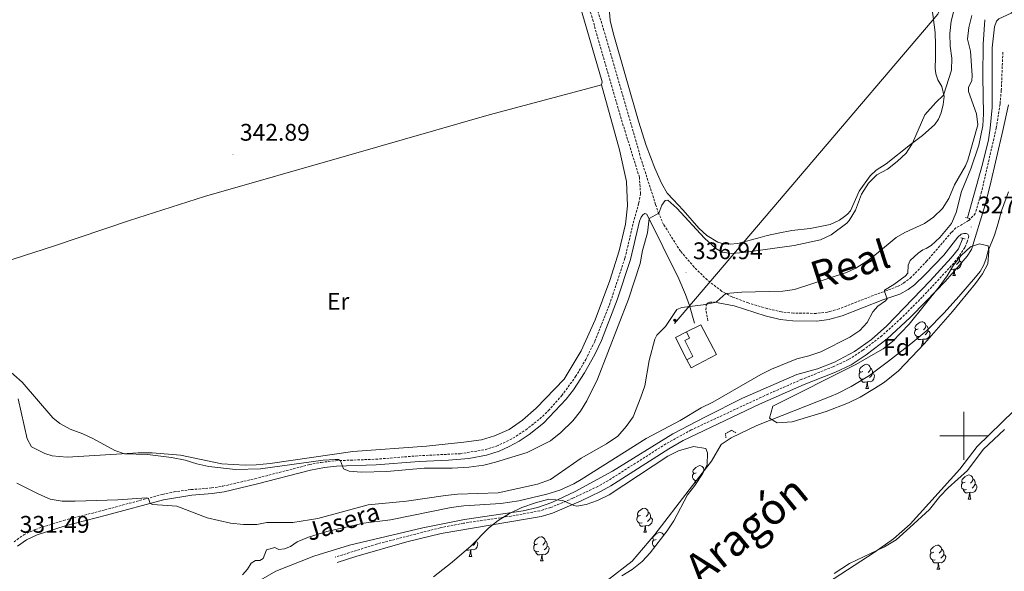
# Model space of a CAD drawing. Units: metres. Extents: x 620864 to 625371, y 4692071 to 4695119.
# Drawn here: x 622106 to 622517, y 4692944 to 4693174 of the extents above; entities that cross this region are included whole.
import ezdxf
from ezdxf.enums import TextEntityAlignment as Align

# ---------------------------------------------------------------- set-up
doc = ezdxf.new("R2010")
doc.units = ezdxf.units.M
doc.header["$MEASUREMENT"] = 0
doc.linetypes.add('TRAZOS', pattern=[0.75, 0.5, -0.25])
doc.linetypes.add('TRAZOSX2', pattern=[1.5, 1, -0.5])
for name, color, linetype, lineweight in [('Carátula', 7, 'Continuous', 5), ('Level 11', 142, 'Continuous', 13), ('Level 13', 5, 'Continuous', 0), ('Level 15', 1, 'Continuous', 0), ('Level 20', 19, 'Continuous', 0), ('Level 21', 19, 'Continuous', 0), ('Level 32', 19, 'Continuous', 0), ('Level 35', 92, 'Continuous', 0), ('Level 36', 19, 'Continuous', 40), ('Level 37', 92, 'Continuous', 0), ('Level 41', 39, 'Continuous', 0), ('Level 43', 5, 'Continuous', 0), ('Level 45', 19, 'Continuous', 0), ('Level 5', 36, 'Continuous', 0), ('Level 51', 144, 'Continuous', 13), ('Level 52', 19, 'Continuous', 0), ('Level 63', 7, 'Continuous', 0), ('Level 7', 1, 'Continuous', 0)]:
    doc.layers.add(name, color=color, linetype=linetype, lineweight=lineweight)
doc.styles.add('Arial', font='ARIAL.TTF', dxfattribs={"height": 0.2})

# ---------------------------------------------------------------- blocks, each defined once
blk = doc.blocks.new('5TME')
at = {"layer": 'Carátula', "color": 250, "linetype": 'Continuous', "lineweight": 5}
for p, q in [((3.7, 3.8), (-3.7, -3.8)), ((-3.7, 3.7), (3.8, -3.8))]:
    blk.add_line(p, q, dxfattribs=at)
at = {"layer": 'Carátula', "color": 250, "linetype": 'Continuous', "lineweight": 5, "flags": 128}
blk.add_lwpolyline([(-3.7, -3.8), (3.8, -3.8), (3.8, 3.7), (-3.7, 3.7), (-3.7, -3.8)], dxfattribs=at)
blk = doc.blocks.new('5PATER')
at = {"layer": 'Carátula', "linetype": 'Continuous', "lineweight": 5}
h = blk.add_hatch(color=250, dxfattribs=at)
edge = h.paths.add_edge_path()
edge.add_ellipse((0, 0), major_axis=(-1.33, -1.34), ratio=0.999422, start_angle=0, end_angle=360)

msp = doc.modelspace()

# ---------------------------------------------------------------- linework, layer by layer
at = {"layer": 'Level 11', "color": 142, "linetype": 'Continuous', "lineweight": 13}
for points in [[(622351.24, 4692939.73, 325.1), (622361.7, 4692947.67, 325.1), (622371.15, 4692958.88, 325.1), (622385.48, 4692977.43, 325.1), (622394.79, 4692989.42, 325.1), (622398.79, 4692996.39, 325.1), (622402.92, 4692999.24, 325.1), (622413.65, 4693004.38, 325.1), (622444.71, 4693016.6, 325.1), (622447.33, 4693017.63, 325.1), (622453.07, 4693020.57, 325.1), (622460.72, 4693025.14, 325.1), (622462.5, 4693026.51, 325.1), (622468.59, 4693031.17, 325.1), (622477.9, 4693038.38, 325.11), (622484.65, 4693043.91, 325.11), (622491.81, 4693051.28, 325.11), (622497.99, 4693058.13, 325.12), (622504.94, 4693066.13, 325.12), (622506.91, 4693068.58, 325.12), (622508.39, 4693071.34, 325.12), (622509.35, 4693074.01, 325.12), (622510.25, 4693077.22, 325.12), (622512.82, 4693083.78, 325.12), (622514.45, 4693088.68, 325.12), (622515.74, 4693093.89, 325.13), (622518.64, 4693101.86, 325.13)], [(622184.77, 4692743.82, 324.83), (622196.6, 4692752.66, 324.83), (622209.86, 4692759.33, 324.83), (622215.61, 4692761.02, 324.83), (622220.88, 4692763.06, 324.83), (622235.35, 4692775.43, 324.83), (622249.04, 4692786.27, 324.83), (622265.09, 4692802.67, 324.83), (622281.25, 4692816.76, 324.83), (622296.64, 4692828.92, 324.83), (622318.56, 4692844.35, 324.83), (622344.44, 4692863.41, 324.83), (622368.86, 4692880.53, 325.1), (622390.96, 4692898.16, 325.1), (622411.43, 4692915.77, 325.1), (622435.48, 4692933.85, 325.1), (622445.94, 4692940.56, 325.1), (622462.67, 4692951.31, 325.1), (622470.71, 4692957.11, 325.1), (622477.65, 4692963.13, 325.1), (622498.36, 4692986.13, 325.11), (622505.56, 4692995.62, 325.11), (622526.14, 4693015.45, 325.12)]]:
    msp.add_polyline3d(points, dxfattribs=at)
at = {"layer": 'Level 13', "color": 5, "linetype": 'Continuous', "lineweight": 0, "ltscale": 0.5}
for points in [[(622501.66, 4693090.9, 327.71), (622507.86, 4693113.38, 327.71), (622510.34, 4693123.45, 327.71), (622511.11, 4693128.31, 327.71), (622511.87, 4693136.99, 327.71), (622511.85, 4693161.84, 327.54), (622512.92, 4693170.64, 327.54), (622513.7, 4693172.95, 327.54), (622514.64, 4693173.95, 327.54), (622519.87, 4693176.27, 327.54), (622523.51, 4693179.64, 327.54), (622527.94, 4693181.86, 327.54), (622529.38, 4693183.05, 327.54), (622530.47, 4693185.22, 327.54), (622534.18, 4693206.85, 327.54), (622538.09, 4693223.68, 327.54), (622540.18, 4693229.91, 327.54), (622543.73, 4693237.66, 327.54), (622559.87, 4693267.86, 327.54), (622573.47, 4693290.03, 327.71), (622583.39, 4693303.62, 328.15), (622592.3, 4693313.03, 328.15)], [(622198.5, 4692935.23, 326.36), (622212.91, 4692943.55, 326.36), (622228.79, 4692949.83, 326.36), (622243.64, 4692954.44, 326.36), (622274.36, 4692961.67, 326.36), (622291.67, 4692965.08, 326.36), (622316.23, 4692968.71, 326.36), (622322.16, 4692970.07, 326.36), (622328.07, 4692972.26, 326.36), (622337.86, 4692976.74, 326.36), (622353.51, 4692985.32, 326.7), (622378.66, 4693000.86, 327.04), (622392.23, 4693008, 327.04), (622407.68, 4693015.68, 327.04), (622430.44, 4693025.58, 327.04), (622439.04, 4693027.95, 327.04), (622446.11, 4693030.77, 327.04), (622454.4, 4693035.25, 327.04), (622461.6, 4693040.22, 327.04), (622467.89, 4693045.92, 327.04), (622486.08, 4693064.65, 327.71), (622494.77, 4693074.2, 327.71), (622497.84, 4693078, 327.71), (622499.63, 4693082.41, 327.71)]]:
    msp.add_polyline3d(points, dxfattribs=at)
at = {"layer": 'Level 15', "linetype": 'Continuous', "lineweight": 13}
for points in [[(622384.46, 4693031.75, 337.09), (622379.74, 4693041.01, 337.09), (622384.31, 4693043.33, 337.09)], [(622384.31, 4693043.33, 337.09), (622385.61, 4693040.77, 337.09), (622383.59, 4693039.75, 337.09), (622387, 4693033.04, 337.09), (622384.46, 4693031.75, 337.09)]]:
    msp.add_polyline3d(points, dxfattribs=at)
at = {"layer": 'Level 20', "color": 19, "linetype": 'Continuous', "lineweight": 0, "ltscale": 0.5}
msp.add_polyline3d([(622384.31, 4693043.33, 334.5), (622390.32, 4693046.29, 334.5), (622396.86, 4693033.92, 334.5), (622386.22, 4693028.37, 334.33), (622384.46, 4693031.75, 334.33)], dxfattribs=at)
at = {"layer": 'Level 21', "color": 19, "linetype": 'TRAZOSX2', "lineweight": 0}
for points in [[(622103.69, 4692955.81, 332), (622107.75, 4692958.72, 332.33), (622112.56, 4692960.97, 332.33), (622124.35, 4692964.71, 332.47), (622141.62, 4692969.12, 333.85), (622165.62, 4692975.6, 335.36), (622170.48, 4692976.61, 335.98), (622177.63, 4692977.59, 337.05), (622186.13, 4692978.26, 337.92), (622190.89, 4692979.01, 338.07), (622204.23, 4692982.12, 338.6), (622226.94, 4692988, 339.77), (622231.85, 4692988.95, 339.91), (622238.03, 4692989.64, 340.11), (622254.72, 4692990.26, 340.11), (622272.63, 4692991.71, 340.11), (622289.88, 4692992.57, 340.11), (622300.29, 4692994.23, 340.11), (622305.06, 4692995.73, 340.11), (622309.21, 4692997.64, 340.11), (622313.3, 4692999.82, 340.11), (622317.27, 4693002.5, 340.26), (622323.13, 4693007.09, 340.28), (622326.73, 4693010.57, 340.35), (622332.28, 4693016.8, 340.45), (622338.06, 4693024.71, 340.45), (622342.27, 4693031.79, 340.45), (622346.13, 4693039.52, 340.45), (622352.17, 4693054.61, 340.45), (622358.65, 4693074.19, 340.45), (622362.11, 4693088.78, 340.45), (622364.4, 4693097.12, 340.55), (622365.13, 4693100.95, 340.68), (622364.67, 4693107.9, 340.94), (622356.61, 4693133.73, 342.4), (622345.36, 4693172.99, 343.21), (622335.03, 4693206.57, 344.03)], [(622516.34, 4693160.03, 327.47), (622515.71, 4693144.04, 327.86), (622515.17, 4693138.33, 327.84), (622513.62, 4693128.46, 328), (622507.46, 4693101.75, 327.9), (622504.86, 4693092.69, 327.89), (622502.08, 4693089.77, 327.95), (622496.79, 4693086.74, 328.12), (622494.91, 4693084.9, 328.29), (622484.67, 4693072.95, 328.69), (622478.12, 4693066.14, 329.2), (622474.81, 4693063.62, 329.2), (622472.37, 4693062.35, 329.74), (622468.01, 4693060.61, 329.87), (622465.15, 4693059.67, 330.25), (622447.99, 4693052.99, 332.3), (622444.14, 4693051.91, 332.41), (622443.18, 4693051.63, 332.44), (622438.41, 4693051.09, 332.47), (622428.94, 4693051.19, 333.11), (622423.99, 4693051.69, 333.44), (622417.95, 4693053.08, 333.61), (622410.12, 4693055.44, 334.17), (622403.35, 4693058, 334.75), (622398.97, 4693060.37, 335.18), (622392.98, 4693065.03, 336.01), (622387.46, 4693070.41, 336.94), (622381.82, 4693077.02, 337.99), (622374.79, 4693088.15, 339.38), (622372.76, 4693092.68, 340.01), (622371.45, 4693096.49, 340.21), (622365.34, 4693115.49, 341.32), (622349.84, 4693169.11, 343.1), (622339.53, 4693202.71, 343.89)], [(622502.16, 4693083.26, 327.88), (622501.47, 4693080.88, 327.88), (622500.5, 4693078.62, 327.88), (622497.75, 4693074.41, 327.91), (622494.82, 4693070.89, 327.88), (622482.71, 4693057.88, 327.37), (622473.94, 4693049.07, 327.16), (622465.92, 4693041.8, 327.2), (622457.96, 4693035.74, 327.2), (622451.87, 4693031.79, 327.04), (622445.52, 4693028.83, 327.04), (622432.47, 4693023.59, 327.04), (622418.32, 4693017.4, 327.04), (622386.31, 4693002.5, 327.04), (622375.77, 4692996.68, 327.04), (622351.56, 4692981.28, 327.04), (622347.33, 4692978.91, 327.04), (622336.84, 4692973.96, 327.04), (622327.64, 4692970.07, 327.04), (622323.11, 4692968.72, 327.04), (622311.11, 4692966.53, 327.04), (622291.32, 4692963.56, 327.04), (622281.52, 4692961.65, 327.04), (622255.17, 4692954.89, 327.04), (622237.73, 4692949.38, 327.04)], [(622393.27, 4693048.05, 334.45), (622392.4, 4693052.59, 334.96), (622392.56, 4693054.49, 334.96), (622393.16, 4693055.34, 334.96), (622394.09, 4693055.72, 335.13), (622395.96, 4693055.77, 335.13)]]:
    msp.add_polyline3d(points, dxfattribs=at)
at = {"layer": 'Level 21', "color": 19, "linetype": 'Continuous', "lineweight": 0}
for points in [[(622238.48, 4692947.11, 327.04), (622246.3, 4692949.71, 327.04), (622267.6, 4692955.77, 327.04), (622282, 4692959.31, 327.04), (622323.66, 4692966.39, 327.04), (622328.45, 4692967.81, 327.04), (622340.31, 4692972.91, 327.04), (622348.43, 4692976.78, 327.04), (622352.79, 4692979.22, 327.04), (622377.02, 4692994.64, 327.04), (622382.97, 4692998.11, 327.04), (622414.75, 4693013.17, 327.04), (622433.4, 4693021.38, 327.04), (622446.47, 4693026.63, 327.04), (622453.04, 4693029.69, 327.04), (622459.35, 4693033.79, 327.2), (622468.09, 4693040.51, 327.2), (622477.65, 4693049.37, 327.2), (622484.41, 4693056.2, 327.37), (622492.28, 4693064.42, 327.54), (622498.18, 4693071.01, 327.88), (622501.4, 4693074.92, 327.88), (622503.21, 4693077.8, 327.88), (622508.96, 4693096.32, 327.88), (622511.04, 4693104.56, 327.91), (622516.28, 4693127.35, 328.04), (622518.73, 4693138.06, 327.84)], [(622387.61, 4693047.05, 334.45), (622385.54, 4693054.34, 335.05), (622383.91, 4693059.01, 335.8), (622381.15, 4693065.57, 336.64), (622367.82, 4693092.49, 340.24), (622366.97, 4693092.78, 340.28), (622366.11, 4693092.25, 340.28), (622365.38, 4693091.23, 340.28), (622364.75, 4693089.57, 340.45), (622360.91, 4693073.55, 340.45), (622355.45, 4693056.7, 340.45), (622348.79, 4693039.74, 340.45), (622346.07, 4693033.93, 340.45), (622341.79, 4693026.23, 340.45), (622337.16, 4693019.2, 340.45), (622334.07, 4693015.27, 340.45), (622324.72, 4693005.35, 340.28), (622318.66, 4693000.6, 340.26), (622314.52, 4692997.81, 340.11), (622310.26, 4692995.54, 340.11), (622306.14, 4692993.63, 340.11), (622300.85, 4692991.95, 340.11), (622293.44, 4692990.62, 340.11), (622285.06, 4692989.79, 340.11), (622272.77, 4692989.36, 340.11), (622254.85, 4692987.91, 340.11), (622238.2, 4692987.29, 340.11), (622233.23, 4692986.77, 339.94), (622227.45, 4692985.7, 339.77), (622204.8, 4692979.84, 338.6), (622191.34, 4692976.7, 338.07), (622186.4, 4692975.92, 337.92), (622177.92, 4692975.25, 337.05), (622166.12, 4692973.3, 335.36), (622142.22, 4692966.85, 333.85), (622125, 4692962.44, 332.47), (622113.41, 4692958.77, 332.33), (622108.95, 4692956.69, 332.33), (622105.14, 4692953.95, 332)], [(622395.96, 4693055.77, 335.13), (622404.21, 4693054.17, 334.56), (622417.1, 4693050, 333.61), (622423.47, 4693048.54, 333.44), (622428.76, 4693048, 333.11), (622438.57, 4693047.91, 332.47), (622443.81, 4693048.49, 332.44), (622444.19, 4693048.61, 332.42), (622449.35, 4693050.1, 332.27), (622466.31, 4693056.7, 330.25), (622473.4, 4693059.16, 329.95), (622476.78, 4693061.1, 329.37), (622479.49, 4693063.03, 329.37), (622483.88, 4693067.29, 328.7), (622491.67, 4693075.39, 328.7), (622497.56, 4693082.85, 327.99), (622499.01, 4693084.09, 327.99), (622500.06, 4693084.42, 327.99), (622501.07, 4693084.47, 327.99), (622501.7, 4693084.16, 327.99), (622502.16, 4693083.26, 327.88)]]:
    msp.add_polyline3d(points, dxfattribs=at)
at = {"layer": 'Level 21', "color": 1, "linetype": 'TRAZOS', "lineweight": 0}
for points in [[(622500.72, 4693091.07, 327.81), (622502.51, 4693090.66, 327.81)], [(622498.87, 4693082.59, 327.81), (622500.66, 4693082.18, 327.81)], [(622400.73, 4692999.15, 324.85), (622400.6, 4693000.95, 326.87), (622403.16, 4693002.32, 326.77), (622405.06, 4693001.16, 324.71)]]:
    msp.add_polyline3d(points, dxfattribs=at)
at = {"layer": 'Level 32', "color": 6, "linetype": 'Continuous', "lineweight": 0, "ltscale": 0.5}
msp.add_polyline3d([(622379.3, 4693046.88, 334.86), (622489.27, 4693175.92, 341.47), (622565.58, 4693348.73, 345.18), (622707.81, 4693439.34, 343.64), (622872.76, 4693493.21, 346.07), (623020.88, 4693550.43, 344.14), (623120.75, 4693600.93, 345.58), (623285.71, 4693614.4, 346.28), (623452.9, 4693626.74, 347.18), (623622.34, 4693637.96, 346.16), (623695.23, 4693673.62, 347), (623830.43, 4693685.4, 347.69), (623948.8, 4693695.5, 348.95), (624103.06, 4693708.41, 348.68), (624268.55, 4693624.82, 348.93), (624408.8, 4693636.6, 348.89), (624552.97, 4693711.77, 349.67), (624731.77, 4693784.09, 350.16), (624944.68, 4693856.49, 351.06), (625121.93, 4693900.25, 345.99)], dxfattribs=at)
at = {"layer": 'Level 35', "color": 92, "linetype": 'Continuous', "lineweight": 0, "ltscale": 0.5}
for points in [[(622462.8, 4693019.81, 333.58), (622456.82, 4693016.2, 333.58), (622451.93, 4693013.73, 333.58), (622442.6, 4693010.11, 333.58), (622428.48, 4693005.86, 333.58), (622422.12, 4693005.38, 333.58), (622419.03, 4693007.43, 333.58), (622420.34, 4693012.37, 333.58), (622454.93, 4693029.72, 333.58), (622462.17, 4693033.92, 333.58), (622466.35, 4693036.34, 333.58), (622470.33, 4693039.42, 333.58), (622477.29, 4693046.6, 333.58), (622489.82, 4693062.22, 333.58), (622493.13, 4693066.7, 333.58), (622495.75, 4693071.17, 333.58), (622499.01, 4693075.3, 333.58), (622502.79, 4693078.86, 333.58), (622506.66, 4693080.17, 333.58), (622510.25, 4693079.27, 333.58), (622510.56, 4693077.02, 333.58), (622510.02, 4693071.76, 333.58), (622507.92, 4693067.64, 333.58), (622505, 4693063.58, 333.58), (622495.4, 4693051.83, 333.58), (622483.66, 4693038.56, 333.58), (622472.79, 4693027.19, 333.58), (622466.99, 4693022.34, 333.58), (622462.8, 4693019.81, 333.58)], [(622445.9, 4692942.63, 333.29), (622452.42, 4692946.75, 333.29), (622467.01, 4692953.74, 333.29), (622471.77, 4692956.59, 333.29), (622477.48, 4692961.77, 333.29), (622485.75, 4692969.25, 333.29), (622490.09, 4692974.72, 333.29), (622493.57, 4692978.31, 333.29), (622501.54, 4692985.61, 333.29), (622508.18, 4692994.24, 333.29), (622517.01, 4693002.65, 333.29)], [(622278.75, 4692941.19, 332.08), (622286.6, 4692947.36, 332.4), (622294.47, 4692954.14, 332.59), (622301.76, 4692961.54, 332.59), (622305.74, 4692964.65, 332.59), (622310.53, 4692967.65, 332.59), (622315.62, 4692970.08, 332.59), (622321.36, 4692972.12, 333.26), (622326.88, 4692973.64, 333.26), (622332.74, 4692972.97, 333.26), (622337.38, 4692970.91, 333.26), (622338.58, 4692970.67, 333.26), (622342.44, 4692971.34, 333.26), (622347.14, 4692973.03, 333.26), (622352.06, 4692975.44, 333.26), (622376.57, 4692991.46, 333.26), (622380.97, 4692993.77, 333.26), (622387.29, 4692995.53, 333.26), (622392.34, 4692994.77, 333.26), (622393.14, 4692992.94, 333.26), (622392.94, 4692987.94, 333.26), (622390.97, 4692984.1, 333.26), (622387.84, 4692979.28, 333.26), (622384.76, 4692975.33, 333.26), (622379.04, 4692964.56, 333.26), (622376.3, 4692960.38, 333.26), (622369.23, 4692951.2, 333.26), (622365.85, 4692947.57, 332.59), (622361.66, 4692944.3, 332.59), (622357.33, 4692941.58, 332.59)]]:
    msp.add_polyline3d(points, dxfattribs=at)
at = {"layer": 'Level 36', "color": 92, "linetype": 'Continuous', "lineweight": 0}
for points in [[(622498.15, 4693074.22), (622498.25, 4693074.03), (622498.25, 4693073.45), (622498.25, 4693073.02), (622497.88, 4693072.33), (622497.46, 4693071.85), (622496.98, 4693071.43)], [(622495.96, 4693069.55), (622495.07, 4693069.46), (622494.75, 4693069.46)], [(622495.41, 4693066.86), (622495.85, 4693068.02), (622495.96, 4693069.55), (622496.07, 4693069.55), (622496.1, 4693068.96), (622496.14, 4693068.28), (622496.21, 4693067.66), (622496.32, 4693067.26), (622496.54, 4693066.86)], [(622498.25, 4693073.02), (622498.7, 4693072.77), (622499.05, 4693072.16), (622498.94, 4693071.43), (622498.73, 4693070.79), (622498.14, 4693070.05), (622497.35, 4693069.57), (622496.5, 4693069.68), (622496.07, 4693069.55)], [(622495.41, 4693066.86), (622496.54, 4693066.86)], [(622481.05, 4693044.64), (622480.52, 4693044.37), (622479.99, 4693044.43), (622479.73, 4693044.8), (622479.67, 4693045.23), (622479.83, 4693045.75), (622480.31, 4693046.34), (622480.95, 4693046.87), (622481.85, 4693047.45), (622482.59, 4693047.61), (622483.02, 4693047.56), (622483.55, 4693047.25), (622484.08, 4693046.66), (622484.24, 4693046.02), (622484.13, 4693045.17), (622483.7, 4693044.64), (622483.28, 4693044.21)], [(622484.24, 4693046.02), (622484.71, 4693045.71), (622485.03, 4693045.07), (622485.19, 4693044.75), (622485.19, 4693044.17), (622485.19, 4693043.74), (622484.82, 4693043.05), (622484.4, 4693042.57), (622483.92, 4693042.15)], [(622481.64, 4693041.56), (622481.21, 4693041.4), (622480.63, 4693041.46), (622480.15, 4693041.67), (622479.73, 4693042.09), (622479.51, 4693042.68), (622479.51, 4693043.1), (622479.57, 4693043.69), (622479.99, 4693044.37)], [(622482.9, 4693040.27), (622482.01, 4693040.18), (622481.16, 4693040.18), (622480.74, 4693040.61), (622480.42, 4693041.09), (622480.42, 4693041.4)], [(622485.19, 4693043.74), (622485.64, 4693043.49), (622485.99, 4693042.87), (622485.88, 4693042.15), (622485.67, 4693041.51), (622485.08, 4693040.77), (622484.29, 4693040.29), (622483.44, 4693040.39), (622483.01, 4693040.27)], [(622482.35, 4693037.58), (622482.79, 4693038.74), (622482.9, 4693040.27), (622483.01, 4693040.27), (622483.04, 4693039.68), (622483.08, 4693038.99), (622483.15, 4693038.38), (622483.23, 4693038.11)], [(622482.35, 4693037.58), (622482.72, 4693037.58)], [(622457.87, 4693026.87), (622457.34, 4693026.61), (622456.81, 4693026.66), (622456.54, 4693027.03), (622456.49, 4693027.46), (622456.65, 4693027.98), (622457.13, 4693028.57), (622457.76, 4693029.1), (622458.66, 4693029.69), (622459.41, 4693029.85), (622459.83, 4693029.79), (622460.36, 4693029.48), (622460.89, 4693028.89), (622461.05, 4693028.25), (622460.94, 4693027.4), (622460.52, 4693026.87), (622460.1, 4693026.45)], [(622461.05, 4693028.25), (622461.53, 4693027.94), (622461.84, 4693027.3), (622462, 4693026.98), (622462, 4693026.4), (622462, 4693025.97), (622461.63, 4693025.28), (622461.21, 4693024.8), (622460.73, 4693024.38)], [(622458.45, 4693023.79), (622458.03, 4693023.63), (622457.44, 4693023.69), (622456.97, 4693023.9), (622456.54, 4693024.33), (622456.33, 4693024.91), (622456.33, 4693025.33), (622456.38, 4693025.92), (622456.81, 4693026.61)], [(622462, 4693025.97), (622462.46, 4693025.72), (622462.8, 4693025.11), (622462.69, 4693024.38), (622462.48, 4693023.74), (622461.9, 4693023), (622461.1, 4693022.52), (622460.25, 4693022.63), (622459.82, 4693022.5)], [(622459.71, 4693022.5), (622458.82, 4693022.41), (622457.98, 4693022.41), (622457.55, 4693022.84), (622457.23, 4693023.32), (622457.23, 4693023.63)], [(622459.17, 4693019.81), (622459.6, 4693020.97), (622459.71, 4693022.5), (622459.82, 4693022.5), (622459.86, 4693021.91), (622459.89, 4693021.23), (622459.96, 4693020.61), (622460.08, 4693020.21), (622460.29, 4693019.81)], [(622459.17, 4693019.81), (622460.29, 4693019.81)], [(622388.38, 4692984.6), (622387.86, 4692984.34), (622387.32, 4692984.39), (622387.06, 4692984.76), (622387.01, 4692985.19), (622387.17, 4692985.71), (622387.65, 4692986.3), (622388.28, 4692986.83), (622389.18, 4692987.42), (622389.93, 4692987.58), (622390.35, 4692987.52), (622390.88, 4692987.21), (622391.41, 4692986.62), (622391.57, 4692985.98), (622391.46, 4692985.13), (622391.04, 4692984.6), (622390.62, 4692984.18)], [(622388.97, 4692981.52), (622388.54, 4692981.36), (622387.96, 4692981.42), (622387.48, 4692981.63), (622387.06, 4692982.06), (622386.84, 4692982.64), (622386.84, 4692983.06), (622386.9, 4692983.65), (622387.32, 4692984.34)], [(622391.57, 4692985.98), (622391.84, 4692985.8)], [(622500.62, 4692980.71), (622500.08, 4692980.45), (622499.56, 4692980.5), (622499.29, 4692980.87), (622499.24, 4692981.3), (622499.4, 4692981.82), (622499.88, 4692982.41), (622500.51, 4692982.94), (622501.41, 4692983.53), (622502.16, 4692983.69), (622502.58, 4692983.63), (622503.11, 4692983.32), (622503.64, 4692982.73), (622503.8, 4692982.09), (622503.69, 4692981.24), (622503.26, 4692980.71), (622502.84, 4692980.29)], [(622388.44, 4692980.2), (622388.07, 4692980.57), (622387.75, 4692981.05), (622387.75, 4692981.36)], [(622501.2, 4692977.63), (622500.78, 4692977.47), (622500.19, 4692977.53), (622499.72, 4692977.74), (622499.29, 4692978.17), (622499.08, 4692978.75), (622499.08, 4692979.17), (622499.13, 4692979.76), (622499.56, 4692980.45)], [(622504.75, 4692979.81), (622505.2, 4692979.56), (622505.55, 4692978.95), (622505.44, 4692978.22), (622505.23, 4692977.58), (622504.64, 4692976.84), (622503.85, 4692976.36), (622503, 4692976.47), (622502.57, 4692976.34)], [(622503.8, 4692982.09), (622504.28, 4692981.78), (622504.59, 4692981.14), (622504.75, 4692980.82), (622504.75, 4692980.24), (622504.75, 4692979.81), (622504.38, 4692979.12), (622503.96, 4692978.64), (622503.48, 4692978.22)], [(622502.46, 4692976.34), (622501.57, 4692976.25), (622500.72, 4692976.25), (622500.3, 4692976.68), (622499.98, 4692977.16), (622499.98, 4692977.47)], [(622501.92, 4692973.65), (622502.35, 4692974.81), (622502.46, 4692976.34), (622502.57, 4692976.34), (622502.6, 4692975.75), (622502.64, 4692975.07), (622502.71, 4692974.45), (622502.82, 4692974.05), (622503.04, 4692973.65)], [(622501.92, 4692973.65), (622503.04, 4692973.65)], [(622365.78, 4692963.75), (622365.36, 4692963.59), (622364.77, 4692963.65), (622364.3, 4692963.86), (622363.87, 4692964.29), (622363.66, 4692964.87), (622363.66, 4692965.29), (622363.71, 4692965.88), (622364.14, 4692966.57)], [(622365.2, 4692966.83), (622364.67, 4692966.57), (622364.14, 4692966.62), (622363.87, 4692966.99), (622363.82, 4692967.42), (622363.98, 4692967.94), (622364.46, 4692968.53), (622365.09, 4692969.06), (622365.99, 4692969.65), (622366.74, 4692969.81), (622367.16, 4692969.75), (622367.69, 4692969.44), (622368.22, 4692968.85), (622368.38, 4692968.21), (622368.27, 4692967.36), (622367.85, 4692966.83), (622367.43, 4692966.41)], [(622368.38, 4692968.21), (622368.86, 4692967.9), (622369.17, 4692967.26), (622369.33, 4692966.94), (622369.33, 4692966.36), (622369.33, 4692965.93), (622368.96, 4692965.24), (622368.54, 4692964.76), (622368.06, 4692964.34)], [(622367.04, 4692962.46), (622366.15, 4692962.37), (622365.31, 4692962.37), (622364.88, 4692962.8), (622364.56, 4692963.28), (622364.56, 4692963.59)], [(622366.5, 4692959.77), (622366.93, 4692960.93), (622367.04, 4692962.46), (622367.15, 4692962.46), (622367.19, 4692961.87), (622367.22, 4692961.19), (622367.29, 4692960.57), (622367.41, 4692960.17), (622367.62, 4692959.77)], [(622369.33, 4692965.93), (622369.79, 4692965.68), (622370.13, 4692965.07), (622370.02, 4692964.34), (622369.81, 4692963.7), (622369.23, 4692962.96), (622368.43, 4692962.48), (622367.58, 4692962.59), (622367.15, 4692962.46)], [(622366.5, 4692959.77), (622367.62, 4692959.77)], [(622371.67, 4692956.8), (622371.14, 4692956.53), (622370.61, 4692956.59), (622370.35, 4692956.96), (622370.29, 4692957.39), (622370.45, 4692957.91), (622370.93, 4692958.5), (622371.57, 4692959.03), (622372.47, 4692959.61), (622373.21, 4692959.77), (622373.64, 4692959.72), (622374.17, 4692959.41), (622374.7, 4692958.82), (622374.8, 4692958.43)], [(622296.48, 4692955.9), (622296.94, 4692955.65), (622297.28, 4692955.03), (622297.17, 4692954.31), (622296.96, 4692953.67), (622296.38, 4692952.93), (622295.58, 4692952.45), (622294.73, 4692952.55), (622294.3, 4692952.42)], [(622296.48, 4692956.18), (622296.48, 4692955.9), (622296.11, 4692955.21), (622295.69, 4692954.73), (622295.21, 4692954.31)], [(622322.7, 4692951.81), (622322.28, 4692951.65), (622321.69, 4692951.71), (622321.22, 4692951.92), (622320.79, 4692952.35), (622320.58, 4692952.93), (622320.58, 4692953.35), (622320.63, 4692953.94), (622321.06, 4692954.63)], [(622322.12, 4692954.89), (622321.59, 4692954.63), (622321.06, 4692954.68), (622320.79, 4692955.05), (622320.74, 4692955.48), (622320.9, 4692956), (622321.38, 4692956.59), (622322.01, 4692957.12), (622322.91, 4692957.71), (622323.66, 4692957.87), (622324.08, 4692957.81), (622324.61, 4692957.5), (622325.14, 4692956.91), (622325.3, 4692956.27), (622325.19, 4692955.42), (622324.77, 4692954.89), (622324.35, 4692954.47)], [(622325.3, 4692956.27), (622325.78, 4692955.96), (622326.09, 4692955.32), (622326.25, 4692955), (622326.25, 4692954.42), (622326.25, 4692953.99), (622325.88, 4692953.3), (622325.46, 4692952.82), (622324.98, 4692952.4)], [(622371.13, 4692953.67), (622370.77, 4692953.83), (622370.35, 4692954.25), (622370.13, 4692954.84), (622370.13, 4692955.26), (622370.19, 4692955.85), (622370.61, 4692956.53)], [(622487.56, 4692951.43), (622487.03, 4692951.17), (622486.5, 4692951.22), (622486.23, 4692951.59), (622486.18, 4692952.02), (622486.34, 4692952.54), (622486.82, 4692953.13), (622487.45, 4692953.66), (622488.35, 4692954.25), (622489.1, 4692954.41), (622489.52, 4692954.35), (622490.05, 4692954.04), (622490.58, 4692953.45), (622490.74, 4692952.81), (622490.63, 4692951.96), (622490.21, 4692951.43), (622489.79, 4692951.01)], [(622294.19, 4692952.42), (622293.3, 4692952.34), (622292.46, 4692952.34), (622292.42, 4692952.37)], [(622293.65, 4692949.74), (622294.08, 4692950.9), (622294.19, 4692952.42), (622294.3, 4692952.42), (622294.34, 4692951.84), (622294.37, 4692951.15), (622294.44, 4692950.54), (622294.56, 4692950.14), (622294.77, 4692949.74)], [(622323.96, 4692950.52), (622323.07, 4692950.43), (622322.23, 4692950.43), (622321.8, 4692950.86), (622321.48, 4692951.34), (622321.48, 4692951.65)], [(622323.42, 4692947.83), (622323.85, 4692948.99), (622323.96, 4692950.52), (622324.07, 4692950.52), (622324.11, 4692949.93), (622324.14, 4692949.25), (622324.21, 4692948.63), (622324.33, 4692948.23), (622324.54, 4692947.83)], [(622326.25, 4692953.99), (622326.71, 4692953.74), (622327.05, 4692953.13), (622326.94, 4692952.4), (622326.73, 4692951.76), (622326.15, 4692951.02), (622325.35, 4692950.54), (622324.5, 4692950.65), (622324.07, 4692950.52)], [(622371.04, 4692953.55), (622371.04, 4692953.56)], [(622488.14, 4692948.35), (622487.72, 4692948.19), (622487.13, 4692948.25), (622486.66, 4692948.46), (622486.23, 4692948.89), (622486.02, 4692949.47), (622486.02, 4692949.89), (622486.07, 4692950.48), (622486.5, 4692951.17)], [(622491.69, 4692950.53), (622492.15, 4692950.28), (622492.49, 4692949.67), (622492.38, 4692948.94), (622492.17, 4692948.3), (622491.59, 4692947.56), (622490.79, 4692947.08), (622489.94, 4692947.19), (622489.51, 4692947.06)], [(622490.74, 4692952.81), (622491.22, 4692952.5), (622491.53, 4692951.86), (622491.69, 4692951.54), (622491.69, 4692950.96), (622491.69, 4692950.53), (622491.32, 4692949.84), (622490.9, 4692949.36), (622490.42, 4692948.94)], [(622293.65, 4692949.74), (622294.77, 4692949.74)], [(622323.42, 4692947.83), (622324.54, 4692947.83)], [(622489.4, 4692947.06), (622488.51, 4692946.97), (622487.67, 4692946.97), (622487.24, 4692947.4), (622486.92, 4692947.88), (622486.92, 4692948.19)], [(622488.86, 4692944.37), (622489.29, 4692945.53), (622489.4, 4692947.06), (622489.51, 4692947.06), (622489.55, 4692946.47), (622489.58, 4692945.79), (622489.65, 4692945.17), (622489.77, 4692944.77), (622489.98, 4692944.37)], [(622488.86, 4692944.37), (622489.98, 4692944.37)]]:
    msp.add_lwpolyline(points, dxfattribs=at)
for points in [[(622023.05, 4693299.75, 345.12), (622024.88, 4693300.81, 344.95), (622032.44, 4693303.43, 344.95), (622068.68, 4693314.26, 344.95), (622090.29, 4693321.39, 344.11), (622112.34, 4693328.12, 344.11), (622138.98, 4693335.44, 344.11), (622149.95, 4693337.07, 344.11), (622155.02, 4693339.22, 344.11), (622174.16, 4693345.67, 344.28), (622205.19, 4693355.4, 344.61), (622265.39, 4693374, 344.61), (622269.28, 4693374.64, 344.61), (622271.92, 4693374.5, 344.61), (622276.69, 4693373.05, 344.95), (622280.05, 4693370.64, 344.95), (622282.25, 4693368.03, 344.95), (622284.28, 4693362.81, 344.61), (622300.49, 4693310.05, 344.95), (622335.92, 4693193.2, 343.6), (622345.01, 4693161.97, 342.93), (622349.07, 4693147.74, 342.93), (622348.9, 4693146.38, 342.59)], [(622486.68, 4693179.02, 342.19), (622488.07, 4693168.3, 341.72), (622488.28, 4693163.08, 341.21), (622488.22, 4693157.64, 341.21), (622488.1, 4693153.37, 340.71), (622488.35, 4693150.96, 340.54), (622489.26, 4693148.54, 340.54), (622490.86, 4693145.68, 340.37), (622491.8, 4693141.57, 340.03), (622491.49, 4693138.23, 339.87), (622490.58, 4693134.72, 339.53), (622489.46, 4693132.16, 339.53), (622487.95, 4693129.95, 339.53), (622482.87, 4693125.35, 339.73), (622477.8, 4693121.49, 340.07), (622467.72, 4693113.45, 340.07), (622463.43, 4693110.79, 340.07), (622460.96, 4693108.48, 340.07), (622456.43, 4693102.11, 340.07), (622452.74, 4693093.87, 340.4), (622451.53, 4693092.48, 340.57), (622450.31, 4693091.45, 340.57), (622448.12, 4693090.01, 340.74), (622444.25, 4693088.22, 340.91), (622435.9, 4693086.53, 341.08), (622428.26, 4693085.68, 341.08), (622422.63, 4693084.56, 341.08), (622417.98, 4693083.51, 341.08), (622415.14, 4693082.78, 340.74), (622405.71, 4693080.18, 340.74), (622402.53, 4693079.94, 340.74), (622399.74, 4693080.11, 340.57), (622397.45, 4693080.78, 340.57), (622392.79, 4693083.51, 340.4), (622389.43, 4693086.58, 340.4), (622382.91, 4693094.12, 339.9), (622378.83, 4693098.54, 339.9), (622376.31, 4693101.23, 340.24), (622373.94, 4693105.39, 340.24), (622371.16, 4693111.64, 340.74), (622367.53, 4693121.07, 341.25), (622364.3, 4693131.32, 342.09), (622353.67, 4693168.15, 343.06), (622352.5, 4693173.3, 343.06), (622351.89, 4693180.17, 343.23)], [(622348.9, 4693146.38, 342.59), (622340.04, 4693144.03, 342.93), (622301.95, 4693133.86, 342.93), (622243.48, 4693117.09, 342.26), (622183.19, 4693099.83, 342.26), (622151.95, 4693089.77, 341.92), (622120.17, 4693079.19, 342.26), (622091.15, 4693069.77, 341.99)], [(622105.37, 4693015.38, 339.77), (622109.14, 4692998.82, 339.94), (622110.92, 4692995.49, 339.94), (622116.49, 4692992.67, 339.77), (622119.55, 4692991.71, 339.77), (622122.5, 4692991.36, 339.6), (622125.99, 4692991.14, 339.6), (622155.46, 4692992.92, 340.1), (622161.29, 4692992.91, 340.1), (622173.1, 4692991.9, 340.1), (622190.37, 4692988.37, 340.27), (622200.1, 4692987.74, 340.1), (622204.78, 4692987.95, 340.1), (622210.64, 4692988.49, 340.1), (622245.11, 4692993.47, 340.1), (622275.8, 4692995.75, 340.1), (622291.42, 4692997.3, 340.1), (622298.83, 4692998.37, 340.1), (622304.26, 4692999.94, 340.1), (622310.35, 4693002.69, 340.44), (622315.9, 4693006.57, 340.44), (622321.66, 4693011.6, 340.44), (622333.3, 4693023.58, 340.44), (622340.31, 4693035.52, 340.78), (622346.17, 4693048.41, 340.78), (622352.39, 4693064.76, 340.44), (622356.24, 4693077.14, 340.44), (622358.87, 4693088.37, 340.44), (622359.68, 4693095.93, 340.44), (622359.32, 4693106.11, 341.11), (622356.3, 4693119.31, 341.45), (622348.9, 4693146.38, 342.59)]]:
    msp.add_polyline3d(points, dxfattribs=at)
at = {"layer": 'Level 5', "color": 36, "linetype": 'Continuous', "lineweight": 0}
for points in [[(622399.15, 4693076.69, 340), (622403.12, 4693076.03, 340), (622408.1, 4693076.46, 340), (622429.27, 4693079.41, 340), (622440.25, 4693081.81, 340), (622444.76, 4693083.89, 340), (622451.27, 4693088.75, 340), (622452.27, 4693089.84, 340), (622454.85, 4693094.12, 340), (622457.3, 4693100.83, 340), (622460.24, 4693105.36, 340), (622463.77, 4693108.94, 340), (622468.18, 4693111.29, 340), (622472.3, 4693114.45, 340), (622475.99, 4693117.94, 340), (622478.7, 4693122.08, 340), (622483.81, 4693133.93, 340), (622488.31, 4693139.03, 340), (622491.62, 4693142.17, 340), (622494.92, 4693152.5, 340), (622495.09, 4693157.5, 340), (622494.35, 4693162.5, 340), (622494.21, 4693167.82, 340), (622494.74, 4693173.03, 340), (622496.05, 4693177.86, 340)], [(622104.86, 4692980.33, 335), (622114.04, 4692975.61, 335), (622118.81, 4692973.55, 335), (622123.74, 4692972.72, 335), (622129.15, 4692972.76, 335), (622147.06, 4692973.38, 335), (622158.91, 4692974.21, 335), (622159.79, 4692973.8, 335), (622160.48, 4692971.78, 335), (622161.57, 4692971.43, 335), (622171.57, 4692970.63, 335), (622184.3, 4692965.81, 335), (622194.1, 4692963.52, 335), (622199.43, 4692963, 335), (622204.96, 4692963.07, 335), (622209.22, 4692963.81, 335), (622219.98, 4692963.8, 335), (622230.41, 4692965.58, 335), (622251.54, 4692971.19, 335), (622267.47, 4692972.71, 335), (622283.75, 4692975.18, 335), (622288.72, 4692975.67, 335), (622305.75, 4692976.27, 335), (622322.13, 4692979.8, 335), (622327.59, 4692981.83, 335), (622340.38, 4692990.67, 335), (622350.97, 4692996.68, 335), (622355.61, 4692999.87, 335), (622359.1, 4693003.91, 335), (622362.11, 4693007.89, 335), (622365.34, 4693016.19, 335), (622366.9, 4693020.93, 335), (622368.74, 4693031.48, 335), (622371.14, 4693040.33, 335), (622372, 4693041.95, 335), (622375.5, 4693045.63, 335), (622380.29, 4693052.64, 335), (622382.39, 4693053.61, 335), (622391.26, 4693054.59, 335), (622396.16, 4693055.67, 335), (622396.98, 4693056.07, 335), (622400.77, 4693059.39, 335), (622407.38, 4693059.99, 335), (622424.48, 4693060.4, 335), (622429.45, 4693061.05, 335), (622451.15, 4693068.15, 335), (622455.03, 4693069.98, 335), (622459.64, 4693072.94, 335), (622463.67, 4693075.9, 335), (622471.78, 4693082.71, 335), (622475.47, 4693084.85, 335), (622483.65, 4693088.63, 335), (622487.45, 4693091.16, 335), (622491.12, 4693094.81, 335), (622493.85, 4693098.99, 335), (622496.12, 4693104.69, 335), (622500.7, 4693112.65, 335), (622501.68, 4693114.95, 335), (622505.97, 4693129.81, 335), (622505.32, 4693134.32, 335), (622501.99, 4693143.62, 335), (622501.98, 4693145.42, 335), (622503.41, 4693148.13, 335), (622503.49, 4693150.36, 335), (622502.78, 4693160.45, 335), (622501.55, 4693165.47, 335), (622502.13, 4693170.34, 335), (622503.36, 4693175.34, 335)], [(622199.03, 4692942.02, 330), (622201.15, 4692944.36, 330), (622202.68, 4692946.94, 330), (622204.42, 4692947.96, 330), (622206.21, 4692948.03, 330), (622207.67, 4692948.79, 330), (622209, 4692952.49, 330), (622212.54, 4692953.47, 330), (622214.21, 4692952.59, 330), (622216.57, 4692952.87, 330), (622219.04, 4692953.89, 330), (622221.91, 4692955.77, 330), (622226.54, 4692957.67, 330), (622234.19, 4692960.11, 330), (622249.49, 4692963.51, 330), (622260.86, 4692965.01, 330), (622286.11, 4692970.11, 330), (622291.45, 4692970.87, 330), (622306.86, 4692971.77, 330), (622314.3, 4692972.83, 330), (622326.09, 4692975.71, 330), (622331.52, 4692977.41, 330), (622337.25, 4692979.98, 330), (622340.37, 4692981.79, 330), (622367.54, 4692998.91, 330), (622381.71, 4693006.47, 330), (622390.5, 4693011.73, 330), (622395.27, 4693014.07, 330), (622415.37, 4693025.65, 330), (622419.87, 4693027.82, 330), (622430.32, 4693032.1, 330), (622435.44, 4693033.4, 330), (622440.32, 4693035.08, 330), (622452.46, 4693041.2, 330), (622456.7, 4693043.88, 330), (622459.76, 4693047.3, 330), (622462.03, 4693051.75, 330), (622464.18, 4693054.06, 330), (622467.43, 4693056.3, 330), (622468.01, 4693057.11, 330), (622466.89, 4693060.17, 330), (622466.96, 4693060.77, 330), (622470.79, 4693063.1, 330), (622475.65, 4693066.63, 330), (622476.74, 4693067.88, 330), (622476.88, 4693071.16, 330), (622477.65, 4693073.1, 330), (622480.97, 4693076.24, 330), (622482.96, 4693077.58, 330), (622484.38, 4693078.11, 330), (622486.44, 4693079.34, 330), (622490, 4693082.81, 330), (622494.89, 4693088.56, 330), (622496.81, 4693093.18, 330), (622499.04, 4693101.91, 330), (622502.97, 4693111.43, 330), (622506.28, 4693121.32, 330), (622507.93, 4693129.38, 330), (622508.29, 4693134.37, 330), (622508, 4693149.81, 330), (622508.18, 4693163.33, 330), (622508.8, 4693173.6, 330)], [(622096.54, 4693031.53, 340), (622107.04, 4693022.45, 340), (622119.94, 4693007.56, 340), (622122.75, 4693005.17, 340), (622127.12, 4693002.74, 340), (622132.42, 4693000.88, 340), (622136.92, 4692998.71, 340), (622145.75, 4692993.87, 340), (622149.74, 4692992.57, 340), (622159.42, 4692992.17, 340), (622169.36, 4692991.02, 340), (622175.18, 4692989.9, 340), (622179.95, 4692988.39, 340), (622185.02, 4692987.27, 340), (622196.13, 4692985.96, 340), (622206.53, 4692986.31, 340), (622232.69, 4692989.85, 340), (622237.69, 4692990.19, 340), (622239.15, 4692990.09, 340), (622239.88, 4692989.53, 340), (622241.15, 4692986.2, 340), (622243.57, 4692985.33, 340), (622248.54, 4692984.81, 340), (622259.25, 4692985.11, 340), (622274.83, 4692986.59, 340), (622286.58, 4692986.48, 340), (622293.51, 4692986.88, 340), (622299.7, 4692987.78, 340), (622304.58, 4692989.08, 340), (622317.79, 4692993.1, 340), (622327.62, 4692997.98, 340), (622331.86, 4693001.46, 340), (622336.91, 4693006.23, 340), (622340.06, 4693010.28, 340), (622342.8, 4693014.6, 340), (622347.2, 4693023.64, 340), (622360.07, 4693057, 340), (622364.98, 4693071.95, 340), (622365.99, 4693077.36, 340), (622368.04, 4693084.75, 340), (622368.7, 4693090.71, 340), (622372.8, 4693092.86, 340), (622374.08, 4693096.22, 340), (622375.42, 4693098.22, 340), (622376.6, 4693098.33, 340), (622380.24, 4693094.99, 340), (622391.88, 4693082.44, 340), (622396.51, 4693078.13, 340), (622399.15, 4693076.69, 340)]]:
    msp.add_polyline3d(points, dxfattribs=at)
at = {"layer": 'Level 51', "color": 144, "linetype": 'Continuous', "lineweight": 13}
for points in [[(622351.24, 4692939.73, 325.1), (622361.7, 4692947.67, 325.1), (622371.15, 4692958.88, 325.1), (622385.48, 4692977.43, 325.1), (622394.79, 4692989.42, 325.1), (622398.79, 4692996.39, 325.1), (622402.92, 4692999.24, 325.1), (622413.65, 4693004.38, 325.1), (622444.71, 4693016.6, 325.1), (622447.33, 4693017.63, 325.1), (622453.07, 4693020.57, 325.1), (622460.72, 4693025.14, 325.1), (622462.5, 4693026.51, 325.1), (622468.59, 4693031.17, 325.1), (622477.9, 4693038.38, 325.11), (622484.65, 4693043.91, 325.11), (622491.81, 4693051.28, 325.11), (622497.99, 4693058.13, 325.12), (622504.94, 4693066.13, 325.12), (622506.91, 4693068.58, 325.12), (622508.39, 4693071.34, 325.12), (622509.35, 4693074.01, 325.12), (622510.25, 4693077.22, 325.12), (622512.82, 4693083.78, 325.12), (622514.45, 4693088.68, 325.12), (622515.74, 4693093.89, 325.13), (622518.64, 4693101.86, 325.13)], [(622526.14, 4693015.45, 325.12), (622505.56, 4692995.62, 325.11), (622498.36, 4692986.13, 325.11), (622477.65, 4692963.13, 325.1), (622470.71, 4692957.11, 325.1), (622462.67, 4692951.31, 325.1), (622445.94, 4692940.56, 325.1), (622435.48, 4692933.85, 325.1), (622411.43, 4692915.77, 325.1), (622390.96, 4692898.16, 325.1), (622368.86, 4692880.53, 325.1), (622344.44, 4692863.41, 324.83), (622318.56, 4692844.35, 324.83), (622296.64, 4692828.92, 324.83), (622281.25, 4692816.76, 324.83), (622265.09, 4692802.67, 324.83), (622249.04, 4692786.27, 324.83), (622235.35, 4692775.43, 324.83), (622220.88, 4692763.06, 324.83), (622215.61, 4692761.02, 324.83), (622209.86, 4692759.33, 324.83), (622196.6, 4692752.66, 324.83), (622184.77, 4692743.82, 324.83)]]:
    msp.add_polyline3d(points, dxfattribs=at)
at = {"layer": 'Level 52', "color": 1, "linetype": 'Continuous', "lineweight": 13}
msp.add_polyline3d([(622384.46, 4693031.75, 337.09), (622379.74, 4693041.01, 337.09), (622384.31, 4693043.33, 337.09), (622385.61, 4693040.77, 337.09), (622383.59, 4693039.75, 337.09), (622387, 4693033.04, 337.09), (622384.46, 4693031.75, 337.09)], close=True, dxfattribs=at)
at = {"layer": 'Level 63', "linetype": 'Continuous', "lineweight": 0}
for points in [[(622500, 4692990.01), (622500, 4693010.01)], [(622490, 4693000.01), (622510, 4693000.01)]]:
    msp.add_lwpolyline(points, dxfattribs=at)

# ---------------------------------------------------------------- block references
at = {"layer": 'Level 32', "color": 19, "linetype": 'Continuous', "lineweight": 0, "xscale": 0.09999997262519347, "yscale": 0.09999997262519347, "rotation": 313.9400383854231}
msp.add_blockref('5TME', (622379.48, 4693048.21, 334.9), dxfattribs=at)
at = {"layer": 'Level 7', "color": 19, "linetype": 'Continuous', "lineweight": 0, "xscale": 0.09999983015004542, "yscale": 0.09999983015004542}
for p in [(622195.09, 4693117.45, 342.9), (622503.11, 4693087.12, 327.95), (622384.13, 4693068.04, 336.94)]:
    msp.add_blockref('5PATER', p, dxfattribs=at)

# ---------------------------------------------------------------- texts
at = {"layer": 'Level 37', "color": 92, "linetype": 'Continuous', "lineweight": 0, "style": 'Arial'}
for s, p in [('Er', (622238.95, 4693056.13, 341.24)), ('Fd', (622472, 4693036.97, 326.08))]:
    msp.add_text(s, height=7, dxfattribs=at).set_placement(p, align=Align.MIDDLE_CENTER)
at = {"layer": 'Level 41', "color": 19, "linetype": 'Continuous', "lineweight": 0, "style": 'Arial'}
for s, p in [('342.89', (622197.97, 4693120.93, 342.9)), ('327.95', (622505.99, 4693090.6, 327.95)), ('336.94', (622387.01, 4693071.52, 336.94)), ('331.49', (622106.06, 4692957.4, 331.49))]:
    msp.add_text(s, height=7, dxfattribs=at).set_placement(p, align=Align.BOTTOM_LEFT)
at = {"layer": 'Level 43', "color": 142, "linetype": 'Continuous', "lineweight": 0, "style": 'Arial'}
msp.add_text('Aragón', height=13, rotation=39.262, dxfattribs=at).set_placement((622392.96, 4692933.96, 324.73), align=Align.BOTTOM_LEFT)
at = {"layer": 'Level 43', "color": 5, "linetype": 'Continuous', "lineweight": 0, "style": 'Arial'}
msp.add_text('Jasera', height=7.5, rotation=17.1203, dxfattribs=at).set_placement((622227.67, 4692953.81, 326.36), align=Align.BOTTOM_LEFT)
at = {"layer": 'Level 45', "linetype": 'Continuous', "lineweight": 0, "style": 'Arial'}
msp.add_text('Real', height=12, rotation=17.7108, dxfattribs=at).set_placement((622439.66, 4693056.97, 332.47), align=Align.BOTTOM_LEFT)

doc.saveas('drawing.dxf')
